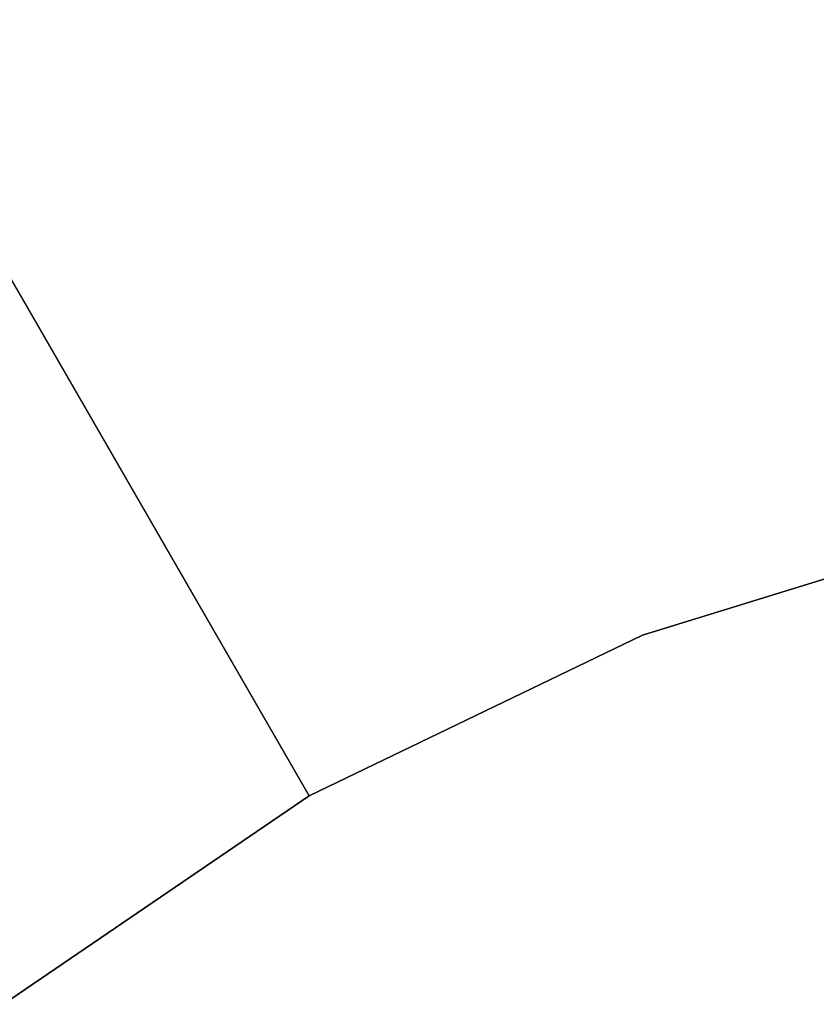
# Model space of a CAD drawing. Extents: x -3 to 375, y 0 to 272.
# Drawn here: x 216 to 229, y 136 to 151 of the extents above; entities that cross this region are included whole.
import ezdxf

# ---------------------------------------------------------------- set-up
doc = ezdxf.new("R2010")
doc.units = 0
doc.header["$LTSCALE"] = 30
doc.header["$MEASUREMENT"] = 0
for name, color, linetype in [('1', 4, 'CONTINUOUS'), ('AFUTL-3-EDPL', 9, 'CONTINUOUS'), ('AFUTL-3-TPLW', 45, 'CONTINUOUS')]:
    doc.layers.add(name, color=color, linetype=linetype)

# ---------------------------------------------------------------- blocks, each defined once
blk = doc.blocks.new('KITBLPLSP30L3NNNNMP-EDGE')
at = {"layer": 'AFUTL-3-EDPL'}
for points in [[(33.775, 19.5, 29), (33.775, 19.5, 27.875), (30.491, 14.684, 27.875), (30.491, 14.684, 29)], [(59.756, 4.5, 29), (59.756, 4.5, 27.875), (33.775, 19.5, 27.875), (33.775, 19.5, 29)], [(30.491, 14.684, 29), (30.491, 14.684, 27.875), (26.527, 10.411, 27.875), (26.527, 10.411, 29)], [(33.775, -49.5, 29), (33.775, -49.5, 27.875), (59.756, -34.5, 27.875), (59.756, -34.5, 29)], [(30.491, -44.684, 29), (30.491, -44.684, 27.875), (33.775, -49.5, 27.875), (33.775, -49.5, 29)]]:
    blk.add_3dface(points, dxfattribs=at)
at = {"layer": 'AFUTL-3-TPLW'}
for points, invisible_edges in [([(59.756, 4.5, 27.875), (33.775, 19.5, 27.875), (30.491, 14.684, 27.875), (57.227, -0.752, 27.875)], 4), ([(59.756, 4.5, 29), (33.775, 19.5, 29), (30.491, 14.684, 29), (57.227, -0.752, 29)], 4), ([(57.227, -0.752, 27.875), (30.491, 14.684, 27.875), (26.527, 10.411, 27.875), (55.509, -6.322, 27.875)], 5), ([(57.227, -0.752, 29), (30.491, 14.684, 29), (26.527, 10.411, 29), (55.509, -6.322, 29)], 5), ([(55.509, -6.322, 27.875), (26.527, 10.411, 27.875), (21.969, 6.777, 27.875), (54.64, -12.086, 27.875)], 5), ([(55.509, -6.322, 29), (26.527, 10.411, 29), (21.969, 6.777, 29), (54.64, -12.086, 29)], 5), ([(21.969, 6.777, 27.875), (21.969, -36.777, 27.875), (54.64, -17.914, 27.875), (54.64, -12.086, 27.875)], 11), ([(21.969, 6.777, 29), (21.969, -36.777, 29), (54.64, -17.914, 29), (54.64, -12.086, 29)], 11), ([(33.775, -49.5, 27.875), (59.756, -34.5, 27.875), (57.227, -29.248, 27.875), (30.491, -44.684, 27.875)], 4), ([(33.775, -49.5, 29), (59.756, -34.5, 29), (57.227, -29.248, 29), (30.491, -44.684, 29)], 4)]:
    blk.add_3dface(points, dxfattribs=dict(at, invisible_edges=invisible_edges))

msp = doc.modelspace()

# ---------------------------------------------------------------- block references
at = {"layer": '1'}
for p, rotation in [((259.564, 139.003), 150), ((171.064, 105.228), 89.99999999999999)]:
    msp.add_blockref('KITBLPLSP30L3NNNNMP-EDGE', p, dxfattribs=dict(at, rotation=rotation))

doc.saveas('drawing.dxf')
